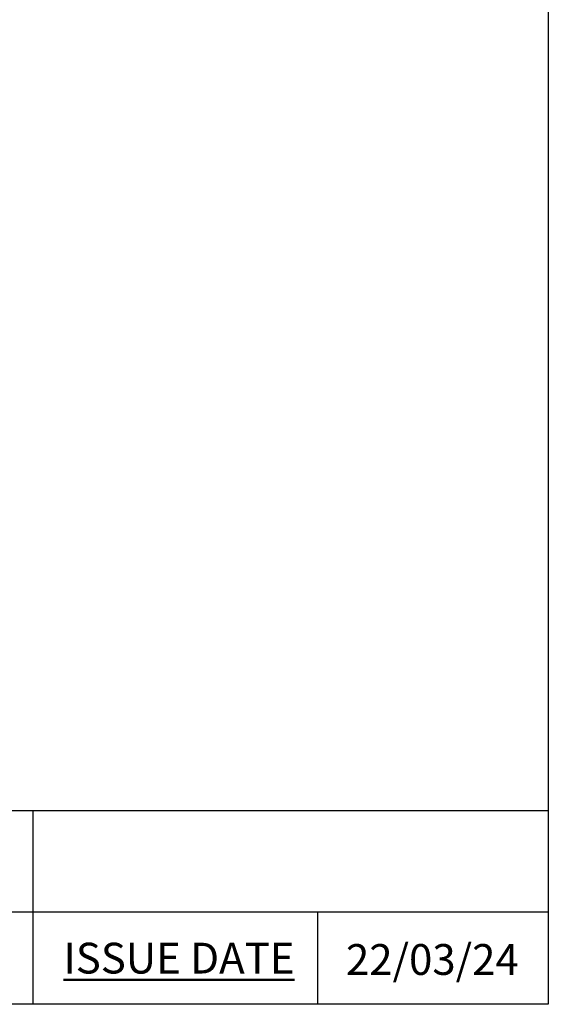
# Model space of a CAD drawing. Units: millimetres. Extents: x 32 to 1156, y 32 to 808.
# Drawn here: x 1019 to 1156, y 32 to 288 of the extents above; entities that cross this region are included whole.
import ezdxf

# ---------------------------------------------------------------- set-up
doc = ezdxf.new("R2010")
doc.units = ezdxf.units.MM
doc.header["$LTSCALE"] = 4
doc.layers.add('Dimension (ISO)', color=7, linetype='Continuous', lineweight=18, true_color=0x00003f)
doc.layers.add('Title (ISO)', color=7, linetype='Continuous', lineweight=25, true_color=0x00003f)
doc.layers.add('Sketch Geometry (ANSI)', color=7, linetype='Continuous', lineweight=25)
doc.layers.add('Title (ANSI)', color=7, linetype='Continuous', lineweight=50)
doc.styles.add('Note Text (ANSI)', font='tahoma.ttf')
doc.styles.add('Samuel Heath (ISO)', font='tahoma.ttf')
doc.styles.add('Text Style46', font='tahoma.ttf')
doc.dimstyles.new('Samuel Heath (ISO)', dxfattribs={"dimscale": 4, "dimtxt": 3, "dimasz": 2.5, "dimexe": 1, "dimexo": 1.5, "dimgap": 0.762, "dimtad": 0, "dimtih": 1, "dimtoh": 1, "dimrnd": 1e-08, "dimzin": 0, "dimdsep": 46, "dimtxsty": 'Samuel Heath (ISO)', "dimcen": 0.09, "dimdle": 10, "dimclrd": 256, "dimclre": 256, "dimclrt": 256, "dimazin": 0, "dimtfac": 1, "dimtmove": 0, "dimatfit": 3, "dimfxl": 0, "dimtolj": 1, "dimtzin": 0, "dimlwd": 15, "dimlwe": 15, "dimarcsym": 0})

# ---------------------------------------------------------------- blocks, each defined once
blk = doc.blocks.new('Borders Default Border')
at = {"layer": 'Sketch Geometry (ANSI)', "flags": 128}
blk.add_lwpolyline([(8, 8), (8, 202), (289, 202), (289, 8), (8, 8)], dxfattribs=at)
blk = doc.blocks.new('Title Blocks SPEC DRW TITLE BLOCK')
at = {"layer": 'Title (ISO)'}
for p, q in [((77.83, 206.143), (99.33, 206.143)), ((99.33, 206.143), (99.33, 199.567)), ((99.33, 206.143), (132.83, 206.143)), ((132.83, 206.143), (132.83, 199.567)), ((14.83, 199.567), (132.83, 199.567)), ((99.33, 199.567), (99.33, 193.567)), ((117.83, 199.567), (117.83, 193.567)), ((132.83, 199.567), (132.83, 193.567)), ((132.83, 193.567), (14.83, 193.567))]:
    blk.add_line(p, q, dxfattribs=at)
at = {"layer": 'Title (ANSI)', "color": 176, "true_color": 0x000080, "insert": (101.33, 197.567), "char_height": 2, "width": 57.05066, "attachment_point": 1, "style": 'Note Text (ANSI)'}
blk.add_mtext('\\fTahoma|b0|i0;{\\H2.0000;\\LISSUE DATE}', dxfattribs=at)
at = {"layer": 'Title (ANSI)', "color": 176, "true_color": 0x000080, "style": 'Text Style46'}
for tag, p in [('DRAWING_NUMBER_001', (29.83, 195.53)), ('ISSUE_NUMBER_001', (95.33, 195.567)), ('ISSUE_DATE_001', (119.683, 195.477))]:
    blk.add_attdef(tag, p, '', height=2, dxfattribs=at)
blk = doc.blocks.new('*D12')
at = {"layer": 'Defpoints', "color": 0, "transparency": 16777216}
for p in [(952.45, 414.36), (927.45, 259), (952.45, 259)]:
    blk.add_point(p, dxfattribs=at)
at = {"layer": 'Dimension (ISO)', "color": 176, "lineweight": 15, "true_color": 0x000080, "transparency": 16777216}
for p, q in [((927.45, 265), (927.45, 418.36)), ((952.45, 265), (952.45, 418.36)), ((917.45, 414.36), (907.45, 414.36)), ((927.45, 414.36), (952.45, 414.36)), ((962.45, 414.36), (976.8, 414.36))]:
    blk.add_line(p, q, dxfattribs=at)
at = {"layer": 'Dimension (ISO)', "color": 176, "true_color": 0x000080, "transparency": 16777216}
for points in [[(917.45, 416.03), (917.45, 412.7), (927.45, 414.36)], [(962.45, 416.03), (962.45, 412.7), (952.45, 414.36)]]:
    blk.add_solid(points, dxfattribs=at)
at = {"layer": 'Dimension (ISO)', "color": 176, "lineweight": 18, "true_color": 0x000080, "transparency": 16777216, "insert": (1006.35, 430.41), "char_height": 12, "attachment_point": 2, "style": 'Samuel Heath (ISO)'}
blk.add_mtext('\\A1;{\\fAIGDT|b0|i0;\\ln}\\fTahoma|b0|i0;\\S40.00^ 31.00;', dxfattribs=at)

msp = doc.modelspace()

# ---------------------------------------------------------------- block references
at = {"xscale": 4, "yscale": 4, "zscale": 4}
msp.add_blockref('Borders Default Border', (0, 0), dxfattribs=at)
ref = msp.add_blockref('Title Blocks SPEC DRW TITLE BLOCK', (624.681, -742.269), dxfattribs=dict(xscale=4, yscale=4, zscale=4))
ref.add_attrib('ISSUE_DATE_001', '22/03/24', (1103.414, 39.64), dxfattribs={"layer": 'Title (ANSI)', "color": 176, "true_color": 0x000080, "height": 8, "style": 'Text Style46'})

# ---------------------------------------------------------------- dimensions: what is measured, and where the dimension line sits
at = {"layer": 'Dimension (ISO)', "color": 176, "lineweight": 18, "true_color": 0x000080}
dim = msp.add_linear_dim(base=(952.445, 414.365), p1=(927.445, 258.997), p2=(952.445, 258.997), angle=180, text='{\\fAIGDT|b0|i0;\\ln}\\fTahoma|b0|i0;<>', dimstyle='Samuel Heath (ISO)', override={"dimgap": 0.762, "dimtih": 0, "dimtoh": 0, "dimdec": 2, "dimtol": 0, "dimlim": 1, "dimtp": 15, "dimtm": -6, "dimtdec": 2, "dimtofl": 1, "dimatfit": 1}, dxfattribs=at)
dim.commit()
dim.dimension.update_dxf_attribs({"geometry": '*D12', "text_midpoint": (1006.355, 414.365), "dimtype": 160})

doc.saveas('drawing.dxf')
